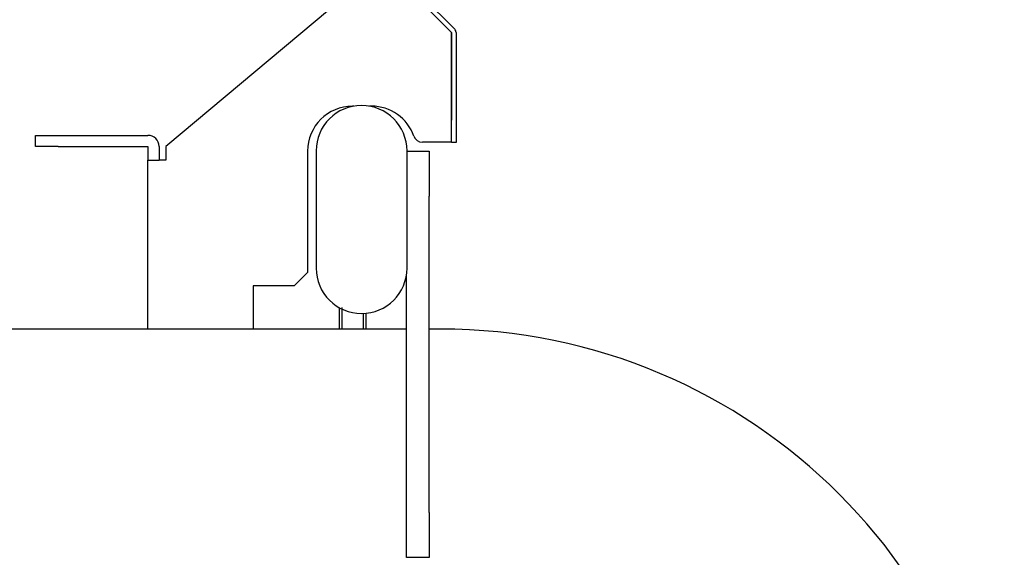
# Model space of a CAD drawing. Extents: x 47 to 376, y 58 to 284.
# Drawn here: x 347 to 375, y 132 to 147 of the extents above; entities that cross this region are included whole.
import ezdxf

# ---------------------------------------------------------------- set-up
doc = ezdxf.new("R2010")
doc.units = 0
for name, color, linetype in [('B-144_ダ円中栓', 7, 'CONTINUOUS'), ('DEFAULT', 7, 'CONTINUOUS'), ('HEX_M6X20', 7, 'CONTINUOUS'), ('MP2004449_00_マウン', 7, 'CONTINUOUS'), ('MP3016020B_FOOT_', 7, 'CONTINUOUS')]:
    doc.layers.add(name, color=color, linetype=linetype)

# ---------------------------------------------------------------- blocks, each defined once
blk = doc.blocks.new('SE2')
at = {"layer": 'B-144_ダ円中栓', "color": 7, "linetype": 'CONTINUOUS'}
for p, q in [((355.732, 143.104), (355.732, 139.841)), ((358.257, 139.841), (358.257, 143.104))]:
    blk.add_line(p, q, dxfattribs=at)
for centre, start, end in [((356.994, 143.104), 0, 180), ((356.994, 139.841), 180, 0)]:
    blk.add_arc(centre, 1.262, start, end, dxfattribs=at)
at = {"layer": 'HEX_M6X20', "color": 7, "linetype": 'CONTINUOUS'}
for p, q in [((356.369, 138.744), (356.369, 138.147)), ((356.446, 138.744), (356.446, 138.147)), ((357.042, 138.585), (357.042, 138.147)), ((357.119, 138.147), (357.119, 138.585))]:
    blk.add_line(p, q, dxfattribs=at)
at = {"layer": 'MP2004449_00_マウン', "color": 7, "linetype": 'CONTINUOUS'}
for p, q in [((358.258, 147.811), (359.584, 146.485)), ((356.919, 147.722), (351.557, 143.222)), ((358.169, 147.722), (359.495, 146.397)), ((359.494, 143.347), (359.494, 146.398)), ((359.495, 146.397), (359.495, 143.959)), ((359.62, 146.397), (359.62, 143.959)), ((356.777, 144.347), (356.744, 144.347)), ((357.269, 144.347), (357.211, 144.347)), ((359.495, 143.334), (359.495, 143.959)), ((359.62, 143.959), (359.62, 143.334)), ((347.932, 143.223), (347.932, 143.535)), ((347.932, 143.535), (348.557, 143.535)), ((348.557, 143.535), (351.056, 143.535)), ((348.557, 143.223), (347.932, 143.223)), ((348.557, 143.223), (351.056, 143.223)), ((351.057, 143.222), (351.057, 142.847)), ((351.369, 143.222), (351.369, 142.847)), ((351.557, 143.222), (351.557, 142.847)), ((359.494, 143.347), (358.683, 143.347)), ((359.62, 143.334), (359.495, 143.334)), ((351.057, 138.147), (351.057, 142.847)), ((351.057, 142.847), (351.369, 142.847)), ((351.557, 142.847), (351.369, 142.847)), ((355.494, 143.097), (355.494, 139.722)), ((355.119, 139.347), (355.494, 139.722)), ((353.982, 139.347), (353.982, 138.147)), ((355.119, 139.347), (353.982, 139.347))]:
    blk.add_line(p, q, dxfattribs=at)
for centre, radius, start, end in [((359.495, 146.397), 0.125, 0, 45), ((359.495, 146.397), 0.00025, 0, 45), ((356.744, 143.097), 1.25, 90, 180), ((357.269, 143.097), 1.25, 19.4712, 90), ((351.056, 143.222), 0.313, 0, 90), ((358.683, 143.597), 0.25, 199.4712, 270), ((351.056, 143.222), 0.00025, 0, 90)]:
    blk.add_arc(centre, radius, start, end, dxfattribs=at)
at = {"layer": 'MP3016020B_FOOT_', "color": 7, "linetype": 'CONTINUOUS'}
for p, q in [((358.257, 143.097), (358.869, 143.097)), ((358.869, 143.097), (358.869, 141.847)), ((358.869, 133.047), (358.869, 141.847)), ((358.244, 133.047), (358.244, 139.664)), ((358.244, 138.147), (327.932, 138.147)), ((359.182, 138.147), (358.869, 138.147)), ((358.244, 131.797), (358.244, 133.047)), ((358.869, 133.047), (358.869, 131.797)), ((358.869, 131.797), (358.244, 131.797))]:
    blk.add_line(p, q, dxfattribs=at)
blk.add_arc((359.182, 122.472), 15.675, 0, 90, dxfattribs=at)

msp = doc.modelspace()

# ---------------------------------------------------------------- block references
at = {"layer": 'DEFAULT'}
msp.add_blockref('SE2', (0, 0), dxfattribs=at)

doc.saveas('drawing.dxf')
